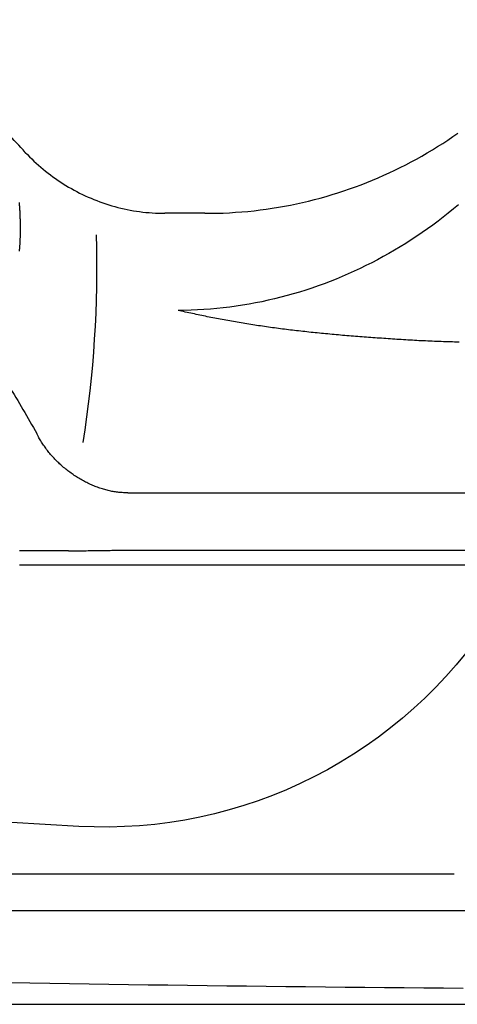
# Model space of a CAD drawing. Extents: x 527 to 614, y 487 to 635.
# Drawn here: x 554 to 563, y 505 to 525 of the extents above; entities that cross this region are included whole.
import ezdxf

# ---------------------------------------------------------------- set-up
doc = ezdxf.new("R2010")
doc.units = 0
doc.header["$MEASUREMENT"] = 0
doc.layers.add('1', color=4, linetype='Continuous')
doc.layers.add('204', color=7, linetype='Continuous')

# ---------------------------------------------------------------- blocks, each defined once
blk = doc.blocks.new('69')
at = {"layer": '204', "color": 4, "linetype": 'Continuous'}
blk.add_lwpolyline([(6.736, -3.588, 0.001737), (6.739, -3.553, 0.001721), (6.742, -3.518, 0.001705), (6.744, -3.483, 0.001689), (6.746, -3.448, 0.001674), (6.748, -3.413, 0.001659), (6.75, -3.377, 0.001644), (6.752, -3.341, 0.001629), (6.753, -3.305, 0.001615), (6.754, -3.269, 0.0016), (6.755, -3.233, 0.001586), (6.755, -3.196, 0.001572), (6.756, -3.16, 0.001559), (6.756, -3.123, 0.001545), (6.756, -3.086, 0.001532), (6.756, -3.048, 0.001518), (6.755, -3.011, 0.001506), (6.754, -2.973, 0.001492), (6.753, -2.936, 0.00148), (6.752, -2.898, 0.001468), (6.751, -2.859, 0.001456), (6.749, -2.821, 0.001443), (6.747, -2.782, 0.001432), (6.745, -2.744, 0.00142), (6.742, -2.705, 0.001409), (6.74, -2.666, 0.001397), (6.737, -2.627, 0.001386), (6.734, -2.587, 0.001375)], format="xyb", dxfattribs=at)
blk = doc.blocks.new('VANGUARD')
at = {"layer": '1', "color": 2}
blk.add_line((30.845, 16.252), (30.025, 16.252), dxfattribs=at)
at = {"layer": '1', "color": 3, "linetype": 'Continuous'}
for p, q in [((29.261, 10.509), (47.217, 10.509)), ((28.043, 9.317), (27.039, 9.317)), ((27.039, 9.029), (39.521, 9.029)), ((11.871, 1.928), (36.204, 1.928))]:
    blk.add_line(p, q, dxfattribs=at)
at = {"layer": '1', "color": 4}
blk.add_lwpolyline([(86.737, 74.737, 0.414214), (74.737, 86.737), (12, 86.737, 0.414214), (0, 74.737), (0, 12, 0.414214), (12, 0), (74.737, 0, 0.414214), (86.737, 12)], format="xyb", close=True, dxfattribs=at)
at = {"layer": '1', "color": 2}
for points in [[(30.845, 16.252), (30.972, 16.252), (31.098, 16.254), (31.224, 16.258), (31.351, 16.264), (31.477, 16.272), (31.603, 16.281), (31.729, 16.292), (31.855, 16.305), (31.98, 16.32), (32.105, 16.337), (32.23, 16.355), (32.355, 16.375), (32.479, 16.397), (32.603, 16.421), (32.727, 16.446), (32.85, 16.474), (32.973, 16.502), (33.095, 16.533), (33.217, 16.565), (33.338, 16.6), (33.459, 16.635), (33.579, 16.673), (33.699, 16.712), (33.818, 16.753), (33.937, 16.795), (34.055, 16.839), (34.172, 16.885), (34.289, 16.932), (34.405, 16.981), (34.52, 17.032), (34.634, 17.084), (34.748, 17.137), (34.861, 17.193), (34.973, 17.249), (35.084, 17.308), (35.195, 17.367), (35.304, 17.429), (35.413, 17.491), (35.521, 17.556), (35.628, 17.621), (35.734, 17.688), (35.839, 17.757), (35.943, 17.827), (36.046, 17.898)], [(27.154, 17.504), (27.198, 17.458), (27.242, 17.413), (27.287, 17.369), (27.333, 17.325), (27.379, 17.282), (27.426, 17.239), (27.474, 17.198), (27.523, 17.157), (27.572, 17.117), (27.622, 17.077), (27.673, 17.039), (27.724, 17.001), (27.776, 16.964), (27.828, 16.928), (27.882, 16.892), (27.935, 16.858), (27.99, 16.824), (28.045, 16.791), (28.101, 16.759), (28.157, 16.728), (28.214, 16.698), (28.271, 16.668), (28.329, 16.64), (28.387, 16.612), (28.446, 16.586), (28.505, 16.56), (28.565, 16.535), (28.625, 16.512), (28.685, 16.489), (28.746, 16.467), (28.808, 16.447), (28.87, 16.427), (28.932, 16.408), (28.994, 16.39), (29.057, 16.374), (29.12, 16.358), (29.184, 16.344), (29.247, 16.33), (29.311, 16.318), (29.375, 16.306), (29.44, 16.296), (29.504, 16.287), (29.569, 16.278), (29.634, 16.271), (29.699, 16.265), (29.764, 16.26), (29.829, 16.257), (29.895, 16.254), (30.025, 16.252)], [(36.07, 13.605), (36.024, 13.606), (35.978, 13.607), (35.932, 13.608), (35.886, 13.609), (35.84, 13.611), (35.794, 13.612), (35.748, 13.614), (35.702, 13.615), (35.656, 13.617), (35.61, 13.619), (35.565, 13.621), (35.519, 13.623), (35.473, 13.624), (35.428, 13.626), (35.382, 13.629), (35.336, 13.631), (35.291, 13.633), (35.245, 13.635), (35.2, 13.638), (35.154, 13.64), (35.109, 13.643), (35.063, 13.645), (35.018, 13.648), (34.973, 13.65), (34.928, 13.653), (34.882, 13.656), (34.837, 13.659), (34.792, 13.662), (34.747, 13.665), (34.702, 13.668), (34.657, 13.671), (34.612, 13.674), (34.567, 13.677), (34.522, 13.68), (34.477, 13.683), (34.432, 13.686), (34.387, 13.689), (34.342, 13.693), (34.298, 13.696), (34.253, 13.699), (34.208, 13.702), (34.163, 13.706), (34.119, 13.709), (34.074, 13.712), (34.03, 13.716), (33.985, 13.719), (33.941, 13.723), (33.897, 13.726), (33.852, 13.73), (33.808, 13.733), (33.764, 13.737), (33.72, 13.741), (33.676, 13.744), (33.632, 13.748), (33.589, 13.752), (33.545, 13.756), (33.501, 13.76), (33.458, 13.764), (33.414, 13.768), (33.371, 13.772), (33.327, 13.776), (33.284, 13.78), (33.241, 13.784), (33.198, 13.788), (33.155, 13.793), (33.112, 13.797), (33.069, 13.801), (33.026, 13.806), (32.984, 13.81), (32.941, 13.815), (32.899, 13.82), (32.857, 13.824), (32.814, 13.829), (32.772, 13.834), (32.73, 13.839), (32.688, 13.844), (32.646, 13.849), (32.604, 13.854), (32.563, 13.859), (32.521, 13.864), (32.48, 13.869), (32.438, 13.874), (32.397, 13.88), (32.356, 13.885), (32.315, 13.891), (32.274, 13.896), (32.233, 13.902), (32.192, 13.907), (32.151, 13.913), (32.11, 13.919), (32.07, 13.925), (32.029, 13.931), (31.989, 13.937), (31.949, 13.943), (31.909, 13.949), (31.869, 13.955), (31.829, 13.961), (31.789, 13.967), (31.749, 13.974), (31.709, 13.98), (31.669, 13.987), (31.63, 13.993), (31.59, 14), (31.551, 14.006), (31.512, 14.013), (31.473, 14.02), (31.433, 14.027), (31.394, 14.034), (31.355, 14.041), (31.317, 14.048), (31.278, 14.055), (31.239, 14.062), (31.2, 14.069), (31.162, 14.076), (31.123, 14.083), (31.085, 14.091), (31.047, 14.098), (31.008, 14.106), (30.97, 14.113), (30.932, 14.121), (30.894, 14.128), (30.856, 14.136), (30.818, 14.144), (30.78, 14.151), (30.743, 14.159), (30.705, 14.167), (30.667, 14.175), (30.63, 14.183), (30.592, 14.191), (30.555, 14.199), (30.517, 14.207), (30.48, 14.215), (30.442, 14.223), (30.405, 14.231), (30.368, 14.239), (30.294, 14.255)], [(36.206, 7.214), (36.007, 6.972), (35.8, 6.738), (35.587, 6.512), (35.366, 6.293), (35.139, 6.081), (34.904, 5.877), (34.662, 5.68), (34.414, 5.491), (34.159, 5.31), (33.899, 5.137), (33.633, 4.973), (33.362, 4.817), (33.086, 4.671), (32.805, 4.534), (32.52, 4.406), (32.232, 4.288), (31.939, 4.18), (31.643, 4.081), (31.344, 3.993), (31.043, 3.914), (30.739, 3.845), (30.433, 3.786), (30.125, 3.736), (29.816, 3.697), (29.505, 3.668), (29.194, 3.65), (28.882, 3.641), (28.258, 3.655)], [(28.258, 3.655), (27.566, 3.694), (26.874, 3.735), (26.182, 3.777), (25.49, 3.821), (24.798, 3.868), (24.107, 3.915), (23.415, 3.965), (22.723, 4.016), (22.032, 4.069), (21.34, 4.124), (20.649, 4.181), (19.958, 4.239), (19.267, 4.299), (18.576, 4.361), (17.886, 4.424), (17.195, 4.49), (16.505, 4.557), (15.816, 4.625), (14.437, 4.768)]]:
    blk.add_lwpolyline(points, dxfattribs=at)
at = {"layer": '1', "color": 3, "linetype": 'Continuous'}
for points in [[(36.056, 16.427), (35.953, 16.341), (35.848, 16.256), (35.743, 16.173), (35.636, 16.091), (35.528, 16.011), (35.42, 15.933), (35.31, 15.856), (35.199, 15.78), (35.087, 15.706), (34.974, 15.634), (34.859, 15.564), (34.744, 15.495), (34.628, 15.428), (34.511, 15.362), (34.394, 15.299), (34.275, 15.237), (34.155, 15.176), (34.035, 15.118), (33.914, 15.061), (33.792, 15.006), (33.669, 14.953), (33.545, 14.902), (33.421, 14.853), (33.296, 14.805), (33.17, 14.76), (33.044, 14.716), (32.917, 14.674), (32.789, 14.634), (32.661, 14.596), (32.533, 14.56), (32.404, 14.526), (32.274, 14.494), (32.144, 14.464), (32.014, 14.436), (31.883, 14.41), (31.752, 14.386), (31.62, 14.364), (31.488, 14.344), (31.356, 14.326), (31.224, 14.31), (31.092, 14.296), (30.959, 14.284), (30.826, 14.274), (30.693, 14.266), (30.56, 14.261), (30.294, 14.255)], [(26.658, 12.949), (26.696, 12.89), (26.735, 12.83), (26.773, 12.77), (26.811, 12.709), (26.849, 12.649), (26.886, 12.589), (26.924, 12.528), (26.961, 12.467), (26.998, 12.407), (27.034, 12.346), (27.071, 12.284), (27.107, 12.223), (27.143, 12.162), (27.179, 12.1), (27.214, 12.039), (27.25, 11.977), (27.285, 11.915), (27.32, 11.853), (27.389, 11.729)], [(29.261, 10.509), (29.239, 10.509), (29.216, 10.509), (29.193, 10.51), (29.17, 10.51), (29.147, 10.512), (29.124, 10.513), (29.1, 10.515), (29.077, 10.518), (29.053, 10.52), (29.03, 10.523), (29.006, 10.527), (28.982, 10.531), (28.958, 10.535), (28.934, 10.539), (28.91, 10.544), (28.885, 10.55), (28.861, 10.555), (28.837, 10.561), (28.812, 10.568), (28.787, 10.574), (28.763, 10.582), (28.738, 10.589), (28.713, 10.597), (28.689, 10.605), (28.664, 10.614), (28.639, 10.623), (28.614, 10.632), (28.59, 10.642), (28.565, 10.651), (28.541, 10.662), (28.516, 10.672), (28.492, 10.683), (28.468, 10.694), (28.443, 10.706), (28.419, 10.718), (28.395, 10.73), (28.371, 10.742), (28.348, 10.755), (28.324, 10.768), (28.3, 10.781), (28.277, 10.795), (28.254, 10.809), (28.23, 10.823), (28.207, 10.838), (28.184, 10.852), (28.161, 10.867), (28.139, 10.883), (28.116, 10.898), (28.094, 10.914), (28.072, 10.93), (28.05, 10.947), (28.028, 10.963), (28.007, 10.98), (27.985, 10.997), (27.964, 11.015), (27.943, 11.032), (27.922, 11.05), (27.902, 11.068), (27.882, 11.086), (27.861, 11.104), (27.842, 11.123), (27.822, 11.142), (27.803, 11.161), (27.784, 11.18), (27.765, 11.199), (27.746, 11.219), (27.728, 11.239), (27.71, 11.259), (27.692, 11.279), (27.675, 11.299), (27.658, 11.319), (27.641, 11.34), (27.624, 11.36), (27.608, 11.381), (27.592, 11.402), (27.576, 11.423), (27.561, 11.444), (27.546, 11.466), (27.531, 11.487), (27.516, 11.509), (27.502, 11.53), (27.488, 11.552), (27.475, 11.574), (27.461, 11.596), (27.448, 11.618), (27.436, 11.64), (27.424, 11.662), (27.412, 11.684), (27.389, 11.729)], [(28.043, 9.317), (28.084, 9.317), (28.125, 9.318), (28.165, 9.318), (28.206, 9.318), (28.246, 9.318), (28.287, 9.319), (28.328, 9.319), (28.368, 9.32), (28.409, 9.32), (28.449, 9.321), (28.49, 9.321), (28.53, 9.322), (28.571, 9.323), (28.612, 9.323), (28.652, 9.324), (28.693, 9.324), (28.733, 9.325), (28.774, 9.326), (28.815, 9.326), (28.855, 9.327), (28.896, 9.327), (28.936, 9.328), (28.977, 9.328), (29.017, 9.329), (29.058, 9.329), (29.099, 9.329), (29.139, 9.329), (29.18, 9.33), (29.261, 9.33)], [(29.261, 9.33), (30.159, 9.33), (31.057, 9.33), (31.954, 9.33), (32.852, 9.33), (33.75, 9.33), (34.648, 9.33), (35.546, 9.33), (36.444, 9.33), (37.343, 9.33), (38.241, 9.33), (39.139, 9.33), (40.038, 9.33), (40.937, 9.33), (41.836, 9.33), (42.735, 9.33), (43.634, 9.33), (44.534, 9.33), (45.433, 9.33), (47.233, 9.33)], [(35.971, 2.676), (34.766, 2.676), (33.561, 2.676), (32.356, 2.676), (31.151, 2.676), (29.946, 2.676), (28.741, 2.676), (27.536, 2.676), (26.331, 2.676), (25.125, 2.676), (23.92, 2.676), (22.715, 2.676), (21.51, 2.676), (20.305, 2.676), (19.1, 2.676), (17.895, 2.676), (16.69, 2.676), (15.485, 2.676), (14.28, 2.676), (11.87, 2.676)], [(26.847, 0.446), (27.251, 0.439), (27.656, 0.432), (28.061, 0.426), (28.465, 0.42), (28.87, 0.414), (29.274, 0.408), (29.679, 0.402), (30.084, 0.397), (30.488, 0.391), (30.893, 0.386), (31.297, 0.381), (31.702, 0.376), (32.107, 0.372), (32.511, 0.367), (32.916, 0.363), (33.321, 0.359), (33.725, 0.355), (34.13, 0.351), (34.535, 0.347), (34.939, 0.344), (35.344, 0.34), (35.749, 0.337), (36.153, 0.334)]]:
    blk.add_lwpolyline(points, dxfattribs=at)
blk.add_arc((10.369, 2.368), 22.601, 42.0414, 43.3952, dxfattribs=at)
at = {"layer": '1', "color": 2}
blk.add_arc((5.745, 15.146), 22.883, 350.9333, 1.6579, dxfattribs=at)
at = {"layer": '1'}
blk.add_blockref('69', (20.3, 19.061), dxfattribs=at)

msp = doc.modelspace()

# ---------------------------------------------------------------- block references
at = {"layer": '1'}
msp.add_blockref('VANGUARD', (526.9, 505.027), dxfattribs=at)

doc.saveas('drawing.dxf')
